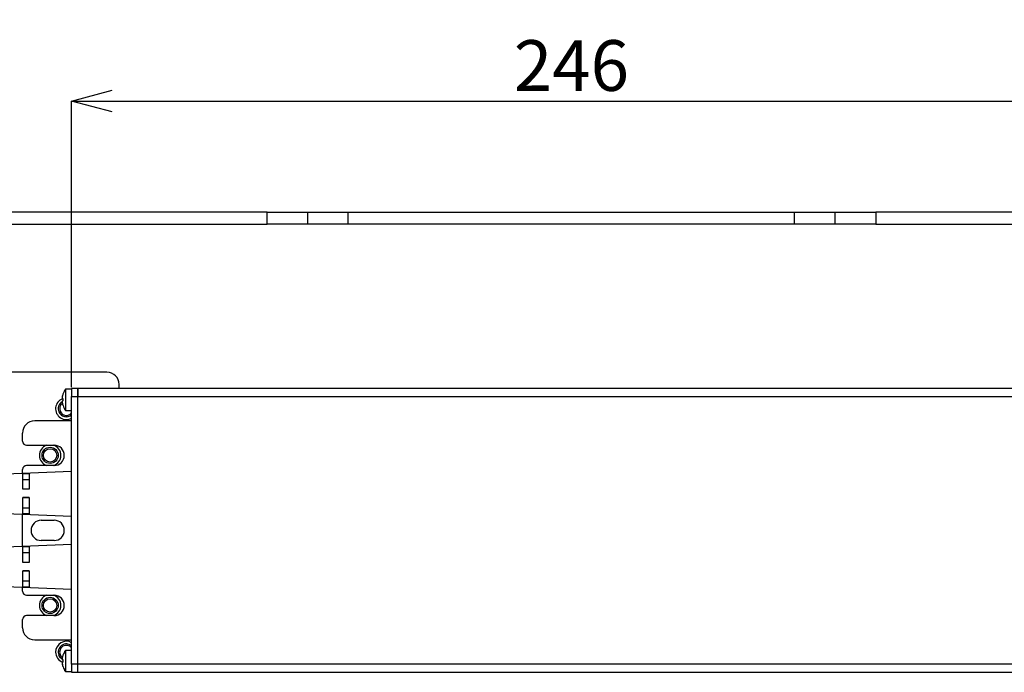
# Model space of a CAD drawing. Extents: x 25 to 435, y 25 to 312.
# Drawn here: x 68 to 116, y 244 to 277 of the extents above; entities that cross this region are included whole.
import ezdxf

# ---------------------------------------------------------------- set-up
doc = ezdxf.new("R2010")
doc.units = 0
doc.header["$LTSCALE"] = 5
doc.header["$PDSIZE"] = -1
doc.linetypes.add('SLD-実線', pattern=[0])
doc.layers.get('0').update_dxf_attribs({"linetype": 'CONTINUOUS'})
doc.layers.get('DEFPOINTS').update_dxf_attribs({"linetype": 'CONTINUOUS'})
doc.layers.add('寸法', color=7, linetype='SLD-実線')
doc.styles.add('SLDTEXTSTYLE1', font='MS UI Gothic.ttf')
doc.dimstyles.new('承認図5', dxfattribs={"dimtxt": 2.5, "dimasz": 2, "dimexe": 0, "dimexo": 0.0625, "dimgap": 0.5, "dimtad": 1, "dimdec": 0, "dimlfac": 5, "dimrnd": 1e-09, "dimzin": 12, "dimtxsty": 'SLDTEXTSTYLE1', "dimblk1": 'OPEN30', "dimblk2": 'OPEN30', "dimsah": 1, "dimcen": 0.1, "dimclrd": 256, "dimclre": 256, "dimclrt": 256, "dimazin": 3, "dimtfac": 1, "dimtdec": 0, "dimtmove": 0, "dimatfit": 3, "dimtolj": 1, "dimtzin": 12})

# ---------------------------------------------------------------- blocks, each defined once
blk = doc.blocks.new('_OPEN30')
at = {"color": 0, "linetype": 'BYBLOCK'}
for p, q in [((-1, 0.267949), (0, 0)), ((0, 0), (-1, -0.267949)), ((0, 0), (-1, 0))]:
    blk.add_line(p, q, dxfattribs=at)
blk = doc.blocks.new('*D70')
at = {"layer": 'DEFPOINTS', "color": 0}
for p in [(119.587, 272.552), (70.307, 258.372), (119.587, 258.372)]:
    blk.add_point(p, dxfattribs=at)
at = {"layer": '寸法'}
for p, q in [((70.307, 258.434), (70.307, 272.552)), ((72.307, 272.552), (117.587, 272.552)), ((119.587, 258.434), (119.587, 272.552))]:
    blk.add_line(p, q, dxfattribs=at)
at = {"layer": '寸法', "xscale": 2, "yscale": 2, "zscale": 2, "rotation": 180}
blk.add_blockref('_OPEN30', (70.307, 272.552), dxfattribs=at)
at = {"layer": '寸法', "xscale": 2, "yscale": 2, "zscale": 2}
blk.add_blockref('_OPEN30', (119.587, 272.552), dxfattribs=at)
at = {"layer": '寸法', "insert": (94.947, 275.552), "char_height": 2.5, "attachment_point": 2, "style": 'SLDTEXTSTYLE1'}
blk.add_mtext('\\A1;246', dxfattribs=at)
blk = doc.blocks.new('*D69')
at = {"layer": 'DEFPOINTS', "color": 0}
for p in [(61.447, 277.031), (61.447, 266.372), (128.447, 266.372)]:
    blk.add_point(p, dxfattribs=at)
at = {"layer": '寸法'}
for p, q in [((61.447, 266.434), (61.447, 277.031)), ((126.447, 277.031), (63.447, 277.031)), ((128.447, 266.434), (128.447, 277.031))]:
    blk.add_line(p, q, dxfattribs=at)
at = {"layer": '寸法', "xscale": 2, "yscale": 2, "zscale": 2, "rotation": 180}
blk.add_blockref('_OPEN30', (61.447, 277.031), dxfattribs=at)
at = {"layer": '寸法', "xscale": 2, "yscale": 2, "zscale": 2}
blk.add_blockref('_OPEN30', (128.447, 277.031), dxfattribs=at)
at = {"layer": '寸法', "insert": (94.947, 280.031), "char_height": 2.5, "attachment_point": 2, "style": 'SLDTEXTSTYLE1'}
blk.add_mtext('\\A1;335', dxfattribs=at)

msp = doc.modelspace()

# ---------------------------------------------------------------- linework, layer by layer
for p, q in [((79.947, 267.072), (62.147, 267.072)), ((79.947, 266.472), (79.947, 267.072)), ((79.947, 267.072), (81.947, 267.072)), ((81.947, 266.472), (81.947, 267.072)), ((81.947, 267.072), (83.947, 267.072)), ((83.947, 266.472), (83.947, 267.072)), ((83.947, 267.072), (105.947, 267.072)), ((105.947, 266.472), (105.947, 267.072)), ((105.947, 267.072), (107.947, 267.072)), ((107.947, 266.472), (107.947, 267.072)), ((107.947, 267.072), (109.947, 267.072)), ((109.947, 267.072), (109.947, 266.472)), ((127.747, 267.072), (109.947, 267.072)), ((62.147, 266.472), (79.947, 266.472)), ((81.947, 266.472), (79.947, 266.472)), ((83.947, 266.472), (81.947, 266.472)), ((105.947, 266.472), (83.947, 266.472)), ((107.947, 266.472), (105.947, 266.472)), ((109.947, 266.472), (107.947, 266.472)), ((109.947, 266.472), (127.747, 266.472)), ((72.047, 259.172), (62.147, 259.172)), ((70.307, 258.332), (69.998, 258.332)), ((69.998, 258.332), (69.998, 257.292)), ((70.607, 258.372), (70.307, 258.372)), ((70.307, 258.372), (70.307, 257.972)), ((70.607, 257.972), (70.607, 258.372)), ((119.287, 258.372), (70.607, 258.372)), ((70.607, 258.372), (70.607, 257.972)), ((119.287, 258.372), (70.607, 258.372)), ((72.647, 258.372), (72.647, 258.572)), ((69.853, 257.991), (69.883, 258.097)), ((69.883, 257.868), (69.853, 257.868)), ((69.883, 257.756), (69.853, 257.756)), ((69.883, 258.097), (69.882, 258.098)), ((69.883, 257.756), (69.883, 257.868)), ((70.307, 257.972), (70.607, 257.972)), ((70.307, 244.772), (70.307, 257.972)), ((70.607, 244.772), (70.607, 257.972)), ((70.607, 257.972), (119.287, 257.972)), ((69.883, 257.526), (69.853, 257.632)), ((69.882, 257.525), (69.883, 257.526)), ((69.998, 257.292), (70.307, 257.292)), ((70.307, 256.772), (68.487, 256.772)), ((67.887, 255.772), (67.887, 256.172)), ((68.087, 255.572), (69.447, 255.572)), ((67.887, 254.175), (67.887, 254.372)), ((69.447, 254.572), (68.087, 254.572)), ((70.307, 254.272), (66.307, 254.112)), ((67.907, 254.161), (68.207, 254.173)), ((67.907, 253.398), (67.907, 254.161)), ((68.207, 254.173), (68.207, 253.398)), ((68.207, 253.87), (67.907, 253.87)), ((68.207, 253.398), (67.907, 253.398)), ((67.907, 252.998), (68.207, 252.998)), ((67.907, 252.194), (67.907, 252.998)), ((68.207, 252.99), (67.907, 252.99)), ((68.207, 252.998), (68.207, 252.181)), ((67.907, 252.485), (68.207, 252.485)), ((66.307, 252.232), (70.307, 252.072)), ((67.887, 250.575), (67.887, 252.169)), ((68.207, 252.181), (67.907, 252.194)), ((68.807, 251.872), (69.447, 251.872)), ((70.307, 250.672), (66.307, 250.512)), ((67.907, 250.558), (68.207, 250.57)), ((67.907, 249.783), (67.907, 250.558)), ((68.207, 250.57), (68.207, 249.783)), ((69.447, 250.872), (68.807, 250.872)), ((68.207, 250.267), (67.907, 250.267)), ((68.207, 249.783), (67.907, 249.783)), ((67.907, 249.383), (68.207, 249.383)), ((67.907, 248.59), (67.907, 249.383)), ((68.207, 249.38), (67.907, 249.38)), ((68.207, 249.383), (68.207, 248.578)), ((66.307, 248.632), (70.307, 248.472)), ((67.887, 248.372), (67.887, 248.569)), ((67.907, 248.881), (68.207, 248.881)), ((68.207, 248.578), (67.907, 248.59)), ((68.087, 248.172), (69.447, 248.172)), ((69.447, 247.172), (68.087, 247.172)), ((67.887, 246.572), (67.887, 246.972)), ((68.487, 245.972), (70.307, 245.972)), ((69.853, 245.111), (69.883, 245.217)), ((69.883, 245.217), (69.882, 245.218)), ((70.307, 245.452), (69.998, 245.452)), ((69.998, 245.452), (69.998, 244.412)), ((69.883, 244.988), (69.853, 244.988)), ((69.883, 244.876), (69.853, 244.876)), ((69.883, 244.646), (69.853, 244.752)), ((69.883, 244.876), (69.883, 244.988)), ((70.607, 244.772), (70.307, 244.772)), ((70.307, 244.772), (70.307, 244.372)), ((70.607, 244.582), (70.607, 244.772)), ((119.287, 244.772), (70.607, 244.772)), ((70.607, 244.372), (70.607, 244.772)), ((70.607, 244.772), (70.607, 244.772)), ((69.882, 244.645), (69.883, 244.646)), ((69.998, 244.412), (70.307, 244.412)), ((70.307, 244.372), (70.607, 244.372)), ((70.607, 244.372), (119.287, 244.372))]:
    msp.add_line(p, q)
at = {"flags": 128}
for points in [[(69.842, 245.028), (69.764, 245.089), (69.677, 245.219)], [(69.85, 245.107), (69.813, 245.138), (69.742, 245.245)]]:
    msp.add_lwpolyline(points, dxfattribs=at)
for centre, radius in [((69.247, 255.072), 0.4), ((69.247, 255.072), 0.33), ((69.247, 247.672), 0.4), ((69.247, 247.672), 0.33)]:
    msp.add_circle(centre, radius)
for centre, radius, start, end in [((72.047, 258.572), 0.6, 0, 90), ((70.827, 257.772), 1, 145.9442, 160.9597), ((70.047, 257.372), 0.53, 111.5262, 299.3778), ((70.047, 257.372), 0.4, 121.2806, 202.5227), ((70.047, 257.372), 0.33, 126.5136, 202.5227), ((70.827, 257.852), 1, 199.0886, 214.0558), ((70.047, 257.372), 0.4, 202.5227, 310.5416), ((70.047, 257.372), 0.33, 202.5227, 321.9877), ((68.487, 256.172), 0.6, 90, 180), ((68.087, 255.772), 0.2, 180, 270), ((69.247, 255.072), 0.53, 109.37, 250.63), ((69.247, 255.072), 0.53, 0, 70.63), ((69.447, 255.072), 0.5, 270, 90), ((69.247, 255.072), 0.53, 289.37, 0), ((68.087, 254.372), 0.2, 90, 180), ((68.807, 251.372), 0.5, 90, 270), ((69.447, 251.372), 0.5, 270, 90), ((68.087, 248.372), 0.2, 180, 270), ((69.247, 247.672), 0.53, 109.37, 180), ((69.247, 247.672), 0.53, 289.37, 70.63), ((69.447, 247.672), 0.5, 270, 90), ((69.247, 247.672), 0.53, 180, 250.63), ((68.087, 246.972), 0.2, 90, 180), ((68.487, 246.572), 0.6, 180, 270), ((70.047, 245.372), 0.53, 60.6222, 180), ((70.047, 245.372), 0.4, 49.4584, 202.5227), ((70.047, 245.372), 0.33, 38.0123, 202.5227), ((70.047, 245.372), 0.53, 180, 249.931), ((70.827, 244.892), 1, 145.9442, 160.9597), ((70.827, 244.972), 1, 199.0886, 214.0558)]:
    msp.add_arc(centre, radius, start, end)
for points, knots in [([(69.853, 257.991), (69.85, 257.975), (69.844, 257.942), (69.842, 257.903), (69.846, 257.878), (69.851, 257.871), (69.853, 257.868)], [0, 0, 0, 0, 0.27659, 0.552185, 0.817034, 1, 1, 1, 1]), ([(69.853, 257.756), (69.85, 257.751), (69.844, 257.741), (69.842, 257.708), (69.846, 257.67), (69.851, 257.643), (69.853, 257.632)], [0, 0, 0, 0, 0.276593, 0.552187, 0.817042, 1, 1, 1, 1]), ([(69.853, 245.111), (69.85, 245.095), (69.844, 245.062), (69.842, 245.023), (69.846, 244.998), (69.851, 244.991), (69.853, 244.988)], [0, 0, 0, 0, 0.276591, 0.552181, 0.817035, 1, 1, 1, 1]), ([(69.853, 244.876), (69.85, 244.871), (69.844, 244.861), (69.842, 244.828), (69.846, 244.79), (69.851, 244.763), (69.853, 244.752)], [0, 0, 0, 0, 0.276593, 0.552184, 0.817037, 1, 1, 1, 1])]:
    msp.add_open_spline(points, degree=3, knots=knots)

# ---------------------------------------------------------------- dimensions: what is measured, and where the dimension line sits
at = {"layer": '寸法'}
for base, p1, p2, picture, middle in [((61.447, 277.031), (128.447, 266.372), (61.447, 266.372), '*D69', (94.947, 277.031)), ((119.587, 272.552), (70.307, 258.372), (119.587, 258.372), '*D70', (94.947, 272.552))]:
    dim = msp.add_linear_dim(base=base, p1=p1, p2=p2, dimstyle='承認図5', override={"dimscale": 1, "dimtix": 0, "dimtofl": 1, "dimtmove": 0, "dimatfit": 3}, dxfattribs=at)
    dim.commit()
    dim.dimension.update_dxf_attribs({"geometry": picture, "text_midpoint": middle, "dimtype": 128})

doc.saveas('drawing.dxf')
